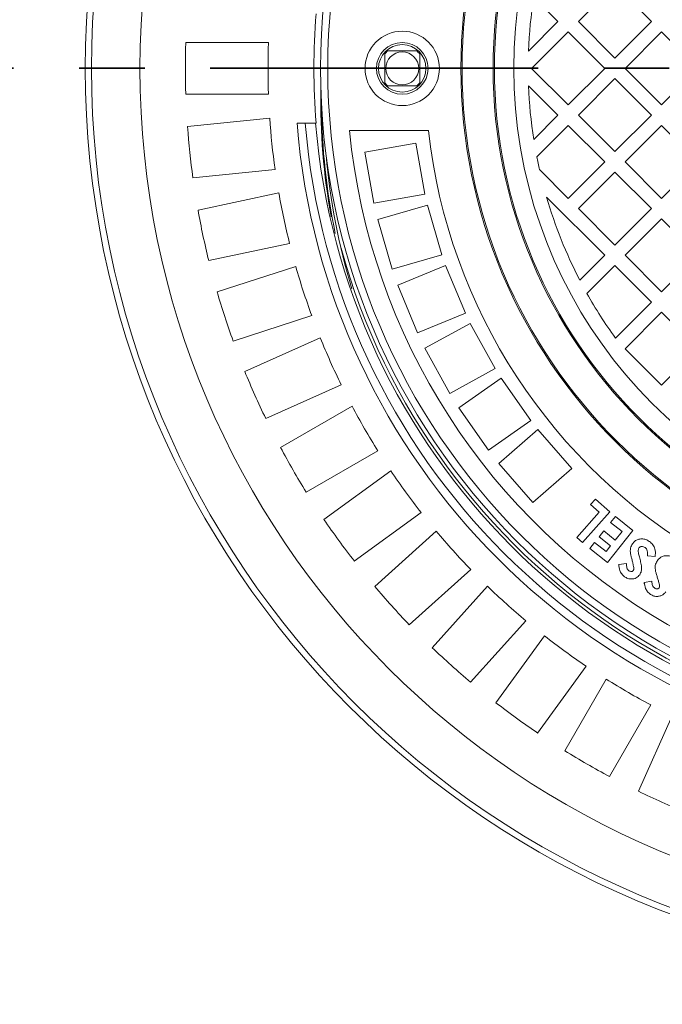
# Model space of a CAD drawing. Units: millimetres. Extents: x 428 to 6914, y 743 to 4112.
# Drawn here: x 5266 to 5578, y 2015 to 2491 of the extents above; entities that cross this region are included whole.
import ezdxf

# ---------------------------------------------------------------- set-up
doc = ezdxf.new("R2010")
doc.units = ezdxf.units.MM
doc.header["$LTSCALE"] = 25
doc.linetypes.add('SLD-Durchgehend', pattern=[0])
doc.linetypes.add('SLD-Phantom', pattern=[12.7, 6.35, -1.27, 1.27, -1.27, 1.27, -1.27])

msp = doc.modelspace()

# ---------------------------------------------------------------- linework, layer by layer
at = {"color": 7, "linetype": 'SLD-Durchgehend', "lineweight": 18}
for p, q in [((5554.73, 2508.16), (5537.05, 2490.49)), ((5572.41, 2490.49), (5554.73, 2508.16)), ((5527.15, 2490.49), (5515.41, 2502.23)), ((5512.91, 2476.24), (5527.15, 2490.49)), ((5537.05, 2490.49), (5554.73, 2472.81)), ((5554.73, 2472.81), (5572.41, 2490.49)), ((5532.1, 2485.54), (5514.42, 2467.86)), ((5549.78, 2467.86), (5532.1, 2485.54)), ((5577.36, 2485.54), (5559.68, 2467.86)), ((5595.03, 2467.86), (5577.36, 2485.54)), ((5346.95, 2480.36), (5386.97, 2480.36)), ((5514.42, 2467.86), (5532.1, 2450.18)), ((5532.1, 2450.18), (5549.78, 2467.86)), ((5559.68, 2467.86), (5577.36, 2450.18)), ((5577.36, 2450.18), (5595.03, 2467.86)), ((5554.73, 2462.91), (5537.05, 2445.23)), ((5572.41, 2445.23), (5554.73, 2462.91)), ((5527.15, 2445.23), (5512.91, 2459.48)), ((5386.97, 2455.36), (5346.95, 2455.36)), ((5347.77, 2439.65), (5387.58, 2443.83)), ((5515.41, 2433.49), (5527.15, 2445.23)), ((5537.05, 2445.23), (5554.73, 2427.55)), ((5554.73, 2427.55), (5572.41, 2445.23)), ((5400.79, 2441.36), (5404.81, 2441.36)), ((5404.81, 2441.36), (5409.82, 2441.36)), ((5410.07, 2441.36), (5409.82, 2441.36)), ((5464.4, 2437.86), (5426.2, 2437.86)), ((5532.1, 2440.28), (5516.89, 2425.07)), ((5549.78, 2422.6), (5532.1, 2440.28)), ((5577.36, 2440.28), (5559.68, 2422.6)), ((5595.03, 2422.6), (5577.36, 2440.28)), ((5458.32, 2431.63), (5433.7, 2427.29)), ((5433.7, 2427.29), (5438.04, 2402.67)), ((5462.67, 2407.01), (5458.32, 2431.63)), ((5532.1, 2404.93), (5549.78, 2422.6)), ((5559.68, 2422.6), (5577.36, 2404.93)), ((5577.36, 2404.93), (5595.03, 2422.6)), ((5390.19, 2418.97), (5350.39, 2414.79)), ((5518.21, 2418.82), (5532.1, 2404.93)), ((5554.73, 2417.65), (5537.05, 2399.98)), ((5572.41, 2399.98), (5554.73, 2417.65)), ((5352.85, 2399.25), (5391.99, 2407.57)), ((5438.04, 2402.67), (5462.67, 2407.01)), ((5549.78, 2377.35), (5521.65, 2405.48)), ((5463.92, 2401.65), (5439.92, 2394.65)), ((5470.91, 2377.65), (5463.92, 2401.65)), ((5537.05, 2399.98), (5554.73, 2382.3)), ((5554.73, 2382.3), (5572.41, 2399.98)), ((5439.92, 2394.65), (5446.91, 2370.65)), ((5577.36, 2395.03), (5559.68, 2377.35)), ((5595.03, 2377.35), (5577.36, 2395.03)), ((5397.19, 2383.12), (5358.04, 2374.8)), ((5446.91, 2370.65), (5470.91, 2377.65)), ((5537.73, 2365.3), (5549.78, 2377.35)), ((5559.68, 2377.35), (5577.36, 2359.67)), ((5577.36, 2359.67), (5595.03, 2377.35)), ((5362.12, 2359.6), (5400.18, 2371.97)), ((5472.74, 2372.45), (5449.64, 2362.88)), ((5482.31, 2349.35), (5472.74, 2372.45)), ((5554.73, 2372.4), (5541.2, 2358.87)), ((5572.41, 2354.72), (5554.73, 2372.4)), ((5449.64, 2362.88), (5459.21, 2339.78)), ((5554.97, 2337.29), (5572.41, 2354.72)), ((5407.91, 2348.19), (5369.84, 2335.82)), ((5459.21, 2339.78), (5482.31, 2349.35)), ((5577.36, 2349.77), (5559.68, 2332.09)), ((5595.03, 2332.09), (5577.36, 2349.77)), ((5484.69, 2344.38), (5462.77, 2332.36)), ((5496.72, 2322.46), (5484.69, 2344.38)), ((5375.48, 2321.14), (5412.04, 2337.42)), ((5462.77, 2332.36), (5474.8, 2310.44)), ((5559.68, 2332.09), (5577.36, 2314.42)), ((5577.36, 2314.42), (5595.03, 2332.09)), ((5474.8, 2310.44), (5496.72, 2322.46)), ((5499.63, 2317.78), (5479.15, 2303.44)), ((5513.96, 2297.3), (5499.63, 2317.78)), ((5422.21, 2314.58), (5385.65, 2298.3)), ((5392.79, 2284.28), (5427.45, 2304.3)), ((5479.15, 2303.44), (5493.49, 2282.96)), ((5493.49, 2282.96), (5513.96, 2297.3)), ((5517.37, 2292.97), (5498.57, 2276.49)), ((5533.85, 2274.17), (5517.37, 2292.97)), ((5439.95, 2282.65), (5405.29, 2262.63)), ((5498.57, 2276.49), (5515.05, 2257.69)), ((5413.86, 2249.44), (5446.24, 2272.97)), ((5515.05, 2257.69), (5533.85, 2274.17)), ((5542.9, 2256.58), (5545.29, 2259.29)), ((5547.04, 2252.92), (5542.9, 2256.58)), ((5545.29, 2259.29), (5552.27, 2253.11)), ((5460.93, 2252.74), (5428.55, 2229.22)), ((5536.23, 2240.71), (5547.04, 2252.92)), ((5552.27, 2253.11), (5539.08, 2238.2)), ((5552.66, 2247.92), (5554.97, 2250.82)), ((5554.97, 2250.82), (5563.42, 2244.07)), ((5558.19, 2243.51), (5552.66, 2247.92)), ((5438.45, 2216.99), (5468.19, 2243.77)), ((5547.15, 2241.02), (5549.41, 2243.85)), ((5549.41, 2243.85), (5554.94, 2239.44)), ((5563.42, 2244.07), (5551.07, 2228.6)), ((5554.94, 2239.44), (5558.19, 2243.51)), ((5539.08, 2238.2), (5536.23, 2240.71)), ((5542.62, 2235.35), (5544.92, 2238.23)), ((5544.92, 2238.23), (5550.45, 2233.82)), ((5552.68, 2236.61), (5547.15, 2241.02)), ((5550.45, 2233.82), (5552.68, 2236.61)), ((5551.07, 2228.6), (5542.62, 2235.35)), ((5574.2, 2231.49), (5570.5, 2231.76)), ((5556.56, 2227.63), (5560.28, 2228.02)), ((5484.92, 2225.19), (5455.18, 2198.41)), ((5568.9, 2218.92), (5572.6, 2219.49)), ((5466.3, 2187.29), (5493.08, 2217.03)), ((5511.66, 2200.3), (5484.88, 2170.56)), ((5497.11, 2160.66), (5520.63, 2193.04)), ((5540.86, 2178.35), (5517.33, 2145.97)), ((5530.52, 2137.4), (5550.53, 2172.06)), ((5572.19, 2159.56), (5552.17, 2124.9)), ((5566.19, 2117.76), (5582.47, 2154.32))]:
    msp.add_line(p, q, dxfattribs=at)
at = {"color": 7, "linetype": 'SLD-Phantom', "lineweight": 35}
msp.add_line((6787.55, 2468.04), (3668.95, 2468.04), dxfattribs=at)
at = {"color": 1, "linetype": 'SLD-Durchgehend', "lineweight": 18}
for p, q in [((5556.47, 2227.54), (5556.62, 2227.33)), ((5568.7, 2218.74), (5569.02, 2218.43))]:
    msp.add_line(p, q, dxfattribs=at)
at = {"color": 7, "linetype": 'SLD-Durchgehend', "lineweight": 18}
for centre, radius in [((5735.75, 2467.86), 437.5), ((5735.75, 2467.86), 434.5), ((5735.75, 2467.86), 411), ((5735.75, 2467.86), 323.57), ((5735.75, 2467.86), 320.07), ((5735.75, 2467.86), 255.62), ((5735.75, 2467.86), 255), ((5735.75, 2467.86), 240), ((5735.75, 2467.86), 239.38), ((5451.75, 2467.86), 18), ((5451.75, 2467.86), 12.5), ((5451.75, 2467.86), 11.5), ((5451.75, 2467.86), 8)]:
    msp.add_circle(centre, radius, dxfattribs=at)
for centre, radius, start, end in [((5200.75, 2467.86), 1110, 270, 90), ((5735.75, 2467.86), 230, 104.3166, 255.6834), ((5735.75, 2467.86), 223, 171.1347, 177.846), ((5735.75, 2467.86), 326.76, 175.3482, 184.6518), ((5735.75, 2467.86), 389, 178.1586, 181.8414), ((5735.75, 2467.86), 349, 177.9474, 182.0526), ((5451.75, 2467.86), 11, 129.4006, 140.5994), ((5451.75, 2467.86), 11, 39.4006, 50.5994), ((5451.75, 2467.86), 11, 219.4006, 230.5994), ((5451.75, 2467.86), 11, 309.4006, 320.5994), ((5735.75, 2467.86), 223, 182.154, 188.8653), ((5735.75, 2467.86), 349, 183.9474, 188.0526), ((5735.75, 2467.86), 389, 184.1586, 187.8414), ((5735.75, 2467.86), 336, 184.5236, 265.4764), ((5735.75, 2467.86), 332, 184.5782, 265.4218), ((5735.75, 2467.86), 327, 184.6483, 265.3517), ((5735.75, 2467.86), 311, 185.5355, 294.4645), ((5735.75, 2467.86), 273, 186.309, 293.691), ((5725.3, 2452.17), 311.5, 184.8326, 196.9978), ((5735.75, 2467.86), 223, 191.062, 192.7032), ((5735.75, 2467.86), 349, 189.9474, 194.0526), ((5735.75, 2467.86), 223, 196.2446, 207.3807), ((5735.75, 2467.86), 389, 190.1586, 193.8414), ((5735.75, 2467.86), 349, 195.9474, 200.0526), ((5735.75, 2467.86), 389, 196.1586, 199.8414), ((5735.75, 2467.86), 223, 209.2583, 215.84), ((5735.75, 2467.86), 349, 201.9474, 206.0526), ((5735.75, 2467.86), 389, 202.1586, 205.8414), ((5735.75, 2467.86), 349, 207.9474, 212.0526), ((5735.75, 2467.86), 389, 208.1586, 211.8414), ((5735.75, 2467.86), 349, 213.9474, 218.0526), ((5735.75, 2467.86), 389, 214.1586, 217.8414), ((5735.75, 2467.86), 349, 219.9474, 224.0526), ((5735.75, 2467.86), 389, 220.1586, 223.8414), ((5735.75, 2467.86), 349, 225.9474, 230.0526), ((5735.75, 2467.86), 349, 231.9474, 236.0526), ((5735.75, 2467.86), 389, 226.1586, 229.8414), ((5735.75, 2467.86), 349, 237.9474, 242.0526), ((5735.75, 2467.86), 389, 232.1586, 235.8414), ((5735.75, 2467.86), 389, 238.1586, 241.8414), ((5735.75, 2467.86), 389, 244.1586, 247.8414)]:
    msp.add_arc(centre, radius, start, end, dxfattribs=at)
at = {"color": 1, "linetype": 'SLD-Durchgehend', "lineweight": 18}
for centre, radius, start, end in [((5735.75, 2467.86), 325.52, 336.8822, 135.7663), ((5725.3, 2452.17), 313, 179.0256, 190.3379), ((5725.3, 2452.17), 312.65, 180.355, 191.8762), ((5735.75, 2467.86), 325.52, 195.5192, 277.1292)]:
    msp.add_arc(centre, radius, start, end, dxfattribs=at)
at = {"color": 7, "linetype": 'SLD-Durchgehend', "lineweight": 18}
for points, knots in [([(5443.25, 2474.84), (5443.25, 2474.27), (5443.25, 2473.12), (5443.25, 2471.29), (5443.25, 2469.01), (5443.25, 2466.61), (5443.25, 2464.34), (5443.25, 2462.54), (5443.25, 2461.42), (5443.25, 2460.88)], [0, 0, 0, 0, 0.134059, 0.268124, 0.401773, 0.60462, 0.738247, 0.87228, 1, 1, 1, 1]), ([(5458.73, 2476.36), (5458.18, 2476.36), (5457.07, 2476.36), (5455.27, 2476.36), (5453, 2476.36), (5450.59, 2476.36), (5448.32, 2476.36), (5446.49, 2476.36), (5445.34, 2476.36), (5444.77, 2476.36)], [0, 0, 0, 0, 0.12772, 0.261753, 0.39538, 0.598227, 0.731876, 0.865941, 1, 1, 1, 1]), ([(5460.25, 2460.88), (5460.25, 2461.42), (5460.25, 2462.54), (5460.25, 2464.34), (5460.25, 2466.61), (5460.25, 2469.01), (5460.25, 2471.29), (5460.25, 2473.12), (5460.25, 2474.27), (5460.25, 2474.84)], [0, 0, 0, 0, 0.1277202, 0.2617532, 0.3953802, 0.5982267, 0.7318761, 0.8659413, 1, 1, 1, 1]), ([(5444.77, 2459.36), (5445.34, 2459.36), (5446.49, 2459.36), (5448.32, 2459.36), (5450.59, 2459.36), (5453, 2459.36), (5455.27, 2459.36), (5457.07, 2459.36), (5458.18, 2459.36), (5458.73, 2459.36)], [0, 0, 0, 0, 0.1340587, 0.2681239, 0.4017733, 0.6046198, 0.7382468, 0.8722798, 1, 1, 1, 1]), ([(5562.34, 2232.72), (5562.28, 2233.2), (5562.16, 2234.15), (5562.26, 2235.89), (5562.87, 2236.98), (5563.25, 2237.65)], [0, 0, 0, 0, 0.280815, 0.561258, 1, 1, 1, 1]), ([(5563.25, 2237.65), (5563.62, 2238.1), (5564.36, 2239), (5565.94, 2239.82), (5567.77, 2240.12), (5569.74, 2239.8), (5570.9, 2239.07), (5571.48, 2238.71)], [0, 0, 0, 0, 0.18679, 0.373356, 0.560063, 0.779824, 1, 1, 1, 1]), ([(5571.48, 2238.71), (5572.07, 2238.22), (5573.26, 2237.24), (5574.17, 2235.24), (5574.4, 2233.28), (5574.27, 2232.09), (5574.2, 2231.49)], [0, 0, 0, 0, 0.279832, 0.559228, 0.779471, 1, 1, 1, 1]), ([(5563.15, 2229.34), (5562.99, 2229.97), (5562.69, 2231.09), (5562.45, 2232.22), (5562.34, 2232.72)], [0, 0, 0, 0, 0.5600427, 1, 1, 1, 1]), ([(5566.37, 2235.63), (5566.21, 2235.24), (5565.87, 2234.45), (5566.17, 2232.94), (5566.43, 2231.91), (5566.59, 2231.27)], [0, 0, 0, 0, 0.277615, 0.558265, 1, 1, 1, 1]), ([(5569.33, 2235.82), (5569.07, 2235.98), (5568.54, 2236.3), (5567.67, 2236.36), (5566.88, 2236.16), (5566.54, 2235.8), (5566.37, 2235.63)], [0, 0, 0, 0, 0.280421, 0.560463, 0.780554, 1, 1, 1, 1]), ([(5570.5, 2231.76), (5570.53, 2232.18), (5570.6, 2233), (5570.46, 2234.15), (5570.07, 2235.17), (5569.58, 2235.6), (5569.33, 2235.82)], [0, 0, 0, 0, 0.280451, 0.560551, 0.780468, 1, 1, 1, 1]), ([(5575.15, 2229.26), (5575.5, 2229.73), (5576.2, 2230.66), (5577.74, 2231.56), (5579.56, 2231.95), (5581.55, 2231.71), (5582.75, 2231.04), (5583.35, 2230.7)], [0, 0, 0, 0, 0.186799, 0.373368, 0.560068, 0.779799, 1, 1, 1, 1]), ([(5559.39, 2221.69), (5558.9, 2222.1), (5557.93, 2222.93), (5556.88, 2225.01), (5556.68, 2226.63), (5556.56, 2227.63)], [0, 0, 0, 0, 0.2798603, 0.5596946, 1, 1, 1, 1]), ([(5560.28, 2228.02), (5560.32, 2227.31), (5560.37, 2226.33), (5560.91, 2225.16), (5561.32, 2224.79), (5561.53, 2224.61)], [0, 0, 0, 0, 0.559733, 0.780133, 1, 1, 1, 1]), ([(5563.93, 2225.65), (5563.81, 2226.35), (5563.61, 2227.59), (5563.29, 2228.81), (5563.15, 2229.34)], [0, 0, 0, 0, 0.559789, 1, 1, 1, 1]), ([(5566.59, 2231.27), (5566.81, 2230.46), (5567.23, 2228.85), (5567.67, 2226.58), (5567.67, 2224.38), (5567.06, 2223.21), (5566.75, 2222.62)], [0, 0, 0, 0, 0.280665, 0.561171, 0.780985, 1, 1, 1, 1]), ([(5574.46, 2224.29), (5574.37, 2224.76), (5574.21, 2225.71), (5574.23, 2227.46), (5574.8, 2228.58), (5575.15, 2229.26)], [0, 0, 0, 0, 0.280814, 0.561235, 1, 1, 1, 1]), ([(5566.75, 2222.62), (5566.22, 2222.05), (5565.14, 2220.92), (5562.94, 2220.48), (5560.95, 2220.74), (5559.91, 2221.37), (5559.39, 2221.69)], [0, 0, 0, 0, 0.278993, 0.558794, 0.779254, 1, 1, 1, 1]), ([(5561.53, 2224.61), (5561.72, 2224.49), (5562.1, 2224.26), (5562.72, 2224.2), (5563.29, 2224.31), (5563.54, 2224.56), (5563.66, 2224.69)], [0, 0, 0, 0, 0.280668, 0.560452, 0.78069, 1, 1, 1, 1]), ([(5563.66, 2224.69), (5563.75, 2224.86), (5563.93, 2225.16), (5563.93, 2225.5), (5563.93, 2225.65)], [0, 0, 0, 0, 0.559162, 1, 1, 1, 1]), ([(5575.42, 2220.94), (5575.23, 2221.56), (5574.88, 2222.67), (5574.59, 2223.79), (5574.46, 2224.29)], [0, 0, 0, 0, 0.560049, 1, 1, 1, 1]), ([(5572, 2213.1), (5571.49, 2213.49), (5570.48, 2214.28), (5569.34, 2216.31), (5569.07, 2217.93), (5568.9, 2218.92)], [0, 0, 0, 0, 0.279883, 0.5597, 1, 1, 1, 1]), ([(5572.6, 2219.49), (5572.67, 2218.78), (5572.77, 2217.8), (5573.37, 2216.65), (5573.8, 2216.3), (5574.02, 2216.12)], [0, 0, 0, 0, 0.559715, 0.780048, 1, 1, 1, 1]), ([(5576.37, 2217.28), (5576.22, 2217.97), (5575.96, 2219.2), (5575.59, 2220.41), (5575.42, 2220.94)], [0, 0, 0, 0, 0.559777, 1, 1, 1, 1]), ([(5579.33, 2214.37), (5579.02, 2213.96), (5578.39, 2213.13), (5576.98, 2212.41), (5575.37, 2212.07), (5573.61, 2212.22), (5572.54, 2212.81), (5572, 2213.1)], [0, 0, 0, 0, 0.186705, 0.3732614, 0.5601231, 0.7799435, 1, 1, 1, 1]), ([(5574.02, 2216.12), (5574.21, 2216.02), (5574.6, 2215.8), (5575.22, 2215.77), (5575.79, 2215.91), (5576.03, 2216.17), (5576.14, 2216.3)], [0, 0, 0, 0, 0.280608, 0.560592, 0.780767, 1, 1, 1, 1]), ([(5576.14, 2216.3), (5576.23, 2216.47), (5576.39, 2216.79), (5576.38, 2217.13), (5576.37, 2217.28)], [0, 0, 0, 0, 0.559512, 1, 1, 1, 1])]:
    msp.add_open_spline(points, degree=3, knots=knots, dxfattribs=at)

doc.saveas('drawing.dxf')
